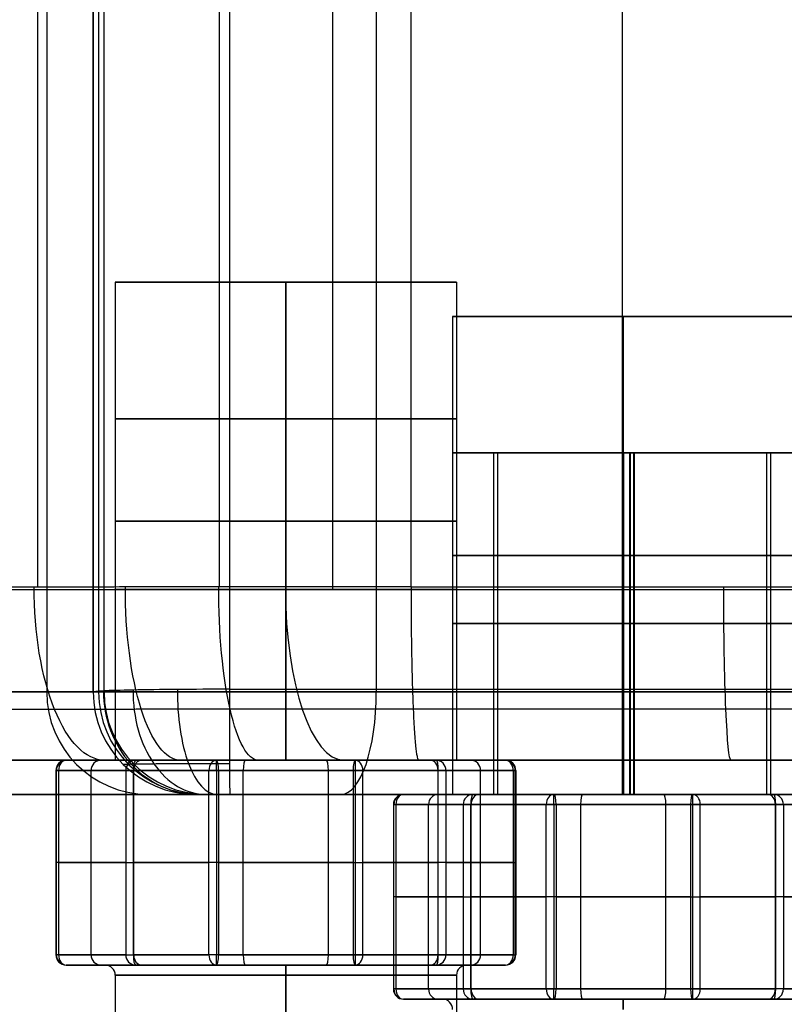
# Model space of a CAD drawing. Units: millimetres. Extents: x -307 to 300, y -48 to 817.
# Drawn here: x -283 to -260, y -7 to 22 of the extents above; entities that cross this region are included whole.
import ezdxf

# ---------------------------------------------------------------- set-up
doc = ezdxf.new("R2010")
doc.units = ezdxf.units.MM
doc.header["$MEASUREMENT"] = 0
doc.layers.add('Predefinito', color=7, linetype='Continuous', true_color=0x000000)

# ---------------------------------------------------------------- blocks, each defined once
blk = doc.blocks.new('Blocco 04')
at = {"layer": 'Predefinito'}
for p, q in [((-276.628, 627.052, 379.653), (-276.649, 2.079, 396.019)), ((-265.128, 627.052, 379.668), (-265.149, 2.079, 396.033)), ((-282.005, 627, 118.599), (-282.005, 2, 118.599)), ((-280.623, 627, 375.648), (-280.644, 2, 392.014)), ((-280.644, 2, 392.019), (-280.623, 627, 375.653)), ((-280.486, 627, 268.36), (-280.486, 2, 268.36)), ((-280.328, 2, 144.706), (-280.328, 627, 144.706)), ((-280.328, 2, 144.451), (-280.328, 627, 144.451)), ((-272.35, 85, -2.841), (-272.35, 2, -2.841)), ((-270.114, 9, 368.614), (-270.114, -1, 368.614)), ((-270.114, 9, 368.608), (-260.114, 9, 368.62)), ((-268.916, 9, 214.114), (-268.916, -1, 214.114)), ((-268.916, 9, 214.109), (-260.916, 9, 214.119)), ((-268.801, 9, 124.114), (-268.801, -1, 124.114)), ((-268.801, 9, 124.109), (-260.801, 9, 124.119)), ((-265.12, -1, 373.614), (-265.12, 9, 373.614)), ((-265.12, 9, 373.614), (-265.107, 9, 363.614)), ((-265.114, 9, 363.614), (-265.114, -1, 363.614)), ((-265.114, 9, 373.614), (-265.114, -1, 373.614)), ((-265.107, 9, 363.614), (-265.107, -1, 363.614)), ((-264.921, -1, 218.114), (-264.921, 9, 218.114)), ((-264.921, 9, 218.114), (-264.911, 9, 210.114)), ((-264.916, 9, 210.114), (-264.916, -1, 210.114)), ((-264.916, 9, 218.114), (-264.916, -1, 218.114)), ((-264.911, 9, 210.114), (-264.911, -1, 210.114)), ((-264.807, -1, 128.114), (-264.807, 9, 128.114)), ((-264.807, 9, 128.114), (-264.796, 9, 120.114)), ((-264.801, 9, 120.114), (-264.801, -1, 120.114)), ((-264.801, 9, 128.114), (-264.801, -1, 128.114)), ((-264.796, 9, 120.114), (-264.796, -1, 120.114)), ((-260.916, 9, 214.114), (-260.916, -1, 214.114)), ((-260.801, 9, 124.114), (-260.801, -1, 124.114)), ((-276.649, 2.079, 396.019), (-253.649, 2.079, 396.048)), ((-282.005, 2, 118.599), (-298.258, 2, -6.083)), ((-292.919, 2, -10.357), (-251.781, 2, 4.676)), ((-251.781, 2, 4.676), (-292.919, 2, -10.357)), ((-280.644, 2, 392.014), (-280.328, 2, 144.706)), ((-253.649, 2, 396.049), (-276.649, 2, 396.02)), ((-279.031, -1, 118.211), (-295.283, -1, -6.471)), ((-293.948, -1, -7.539), (-252.811, -1, 7.493)), ((-277.644, -1, 392.018), (-277.328, -1, 144.71)), ((-277.389, -1, 192.72), (-252.389, -1, 192.752)), ((-253.645, -1, 393.049), (-276.645, -1, 393.02)), ((-274.003, -1, 393.023), (-273.501, -1, -0.067)), ((-252.811, -1, 7.493), (-262.505, -1, 3.951))]:
    blk.add_line(p, q, dxfattribs=at)
at = {"layer": 'Predefinito', "extrusion": (2.04144e-18, 1, -1.59872e-15)}
blk.add_arc((265.114, 368.614, 9), 5, 269.9268, 89.9268, dxfattribs=at)
at = {"layer": 'Predefinito', "extrusion": (2.26827e-18, 1, -1.77636e-15)}
for centre, radius, start, end in [((264.916, 214.114, 9), 4, 269.9268, 89.9268), ((265.114, 368.614, 9), 5, 89.9268, 269.9268), ((264.801, 124.114, 9), 4, 89.9268, 269.9268)]:
    blk.add_arc(centre, radius, start, end, dxfattribs=at)
at = {"layer": 'Predefinito', "extrusion": (1.7012e-18, 1, -1.33227e-15)}
blk.add_arc((264.801, 124.114, 9), 4, 269.9268, 89.9268, dxfattribs=at)
at = {"layer": 'Predefinito', "extrusion": (1.98473e-18, 1, -1.55431e-15)}
blk.add_arc((264.916, 214.114, 9), 4, 89.9268, 269.9268, dxfattribs=at)
at = {"layer": 'Predefinito', "extrusion": (0, 1, 0)}
for centre, radius, start, end in [((265.114, 368.614, 4), 5, 269.9268, 89.9268), ((264.801, 124.114, 4), 4, 269.9268, 89.9268), ((264.916, 214.114, 4), 4, 269.9268, 89.9268), ((265.114, 368.614, 4), 5, 89.9268, 269.9268), ((264.916, 214.114, 4), 4, 89.9268, 269.9268), ((264.801, 124.114, 4), 4, 89.9268, 269.9268), ((480.328, 144.451, 2), 200, 179.92684, 187.42684), ((480.328, 144.451, -1), 203, 179.92684, 187.42684)]:
    blk.add_arc(centre, radius, start, end, dxfattribs=at)
at = {"layer": 'Predefinito', "extrusion": (0.381391, 4.86605e-14, 0.924414)}
blk.add_arc((2, 406.246, 256.879), 3, 89.426, 180, dxfattribs=at)
at = {"layer": 'Predefinito', "extrusion": (0.706082, -1.04854e-13, 0.70813)}
blk.add_arc((2, 473.698, 82.268), 3, 88.9394, 180, dxfattribs=at)
at = {"layer": 'Predefinito', "extrusion": (0.923344, 3.28475e-14, 0.383975)}
blk.add_arc((2, 469.193, -104.911), 3, 88.6142, 180, dxfattribs=at)
at = {"layer": 'Predefinito', "extrusion": (0.999999, 6.69522e-13, 0.001277)}
blk.add_arc((2, 393.373, -276.143), 3, 88.5, 180, dxfattribs=at)
at = {"layer": 'Predefinito', "extrusion": (0.999999, 5.10703e-15, 0.001277)}
blk.add_arc((2, 393.373, -264.643), 3, 88.5, 180, dxfattribs=at)
at = {"layer": 'Predefinito', "extrusion": (-1.03808e-12, 1, 6.63683e-14)}
blk.add_arc((480.328, 144.451, 2), 200, 179.92684, 187.42684, dxfattribs=at)
at = {"layer": 'Predefinito', "extrusion": (0.12926, 4.22749e-14, 0.991611)}
blk.add_arc((2, 291.97, 81.152), 3, 90, 180, dxfattribs=at)
at = {"layer": 'Predefinito', "extrusion": (-0.001277, 2.91796e-12, 0.999999)}
blk.add_arc((-277.143, 2, 392.372), 3, 180, 270, dxfattribs=at)
at = {"layer": 'Predefinito', "extrusion": (-0.001277, 2.44249e-15, 0.999999)}
blk.add_arc((-277.143, 2, 268.718), 3, 180, 270, dxfattribs=at)
at = {"layer": 'Predefinito', "extrusion": (-0.001277, 1.7053e-13, 0.999999)}
blk.add_arc((-277.143, 2, 145.064), 3, 180, 270, dxfattribs=at)
at = {"layer": 'Predefinito', "extrusion": (0.939255, 5.55112e-15, 0.34322)}
blk.add_arc((2, 93.808, -256.781), 3, 180, 270, dxfattribs=at)
at = {"layer": 'Predefinito', "extrusion": (1.23669e-12, 1, -6.32735e-14)}
blk.add_arc((480.328, 144.451, -1), 203, 179.92684, 187.42684, dxfattribs=at)
at = {"layer": 'Predefinito', "extrusion": (1.42307e-15, 1, -1.5525e-15)}
blk.add_arc((265.114, 368.614, -1), 5, 269.9268, 89.9268, dxfattribs=at)
at = {"layer": 'Predefinito', "extrusion": (1.13007e-16, 1, -1.55417e-15)}
blk.add_arc((264.916, 214.114, -1), 4, 269.9268, 89.9268, dxfattribs=at)
at = {"layer": 'Predefinito', "extrusion": (-1.66328e-15, 1, -1.61195e-15)}
blk.add_arc((264.801, 124.114, -1), 4, 269.9268, 89.9268, dxfattribs=at)
at = {"layer": 'Predefinito', "extrusion": (-1.4191e-15, 1, -1.55613e-15)}
blk.add_arc((265.114, 368.614, -1), 5, 89.9268, 269.9268, dxfattribs=at)
at = {"layer": 'Predefinito', "extrusion": (-4.42068e-16, 1, -1.58263e-15)}
blk.add_arc((264.916, 214.114, -1), 4, 89.9268, 269.9268, dxfattribs=at)
at = {"layer": 'Predefinito', "extrusion": (1.33432e-15, 1, -1.60812e-15)}
blk.add_arc((264.801, 124.114, -1), 4, 89.9268, 269.9268, dxfattribs=at)
at = {"layer": 'Predefinito'}
blk.add_open_spline([(-276.649, 2.079, 396.019), (-277.172, 2.079, 396.018), (-277.696, 2.076, 395.913), (-278.662, 2.069, 395.511), (-279.106, 2.063, 395.214), (-279.845, 2.048, 394.473), (-280.141, 2.04, 394.029), (-280.541, 2.021, 393.061), (-280.644, 2.01, 392.538), (-280.644, 2, 392.014)], degree=3, knots=[3.141593, 3.141593, 3.141593, 3.141593, 3.534292, 3.534292, 3.926991, 3.926991, 4.31969, 4.31969, 4.712389, 4.712389, 4.712389, 4.712389], dxfattribs=at)
blk.add_rational_spline([(-279.765, -0.121, 392.015), (-279.769, -0.118, 392.424), (-279.692, -0.114, 392.834), (-279.385, -0.107, 393.595), (-279.156, -0.104, 393.945), (-278.579, -0.099, 394.531), (-278.232, -0.097, 394.766), (-277.472, -0.094, 395.085), (-277.06, -0.093, 395.168), (-276.648, -0.093, 395.169)], [0.853553390593, 0.852947574541, 0.85234052588, 0.851215625245, 0.850698327842, 0.849833649423, 0.849486655535, 0.849017336305, 0.848894639546, 0.848895229921], degree=3, knots=[1.570796, 1.570796, 1.570796, 1.570796, 1.963495, 1.963495, 2.356194, 2.356194, 2.748894, 2.748894, 3.141593, 3.141593, 3.141593, 3.141593], dxfattribs=at)
blk.add_rational_spline([(-276.645, -1, 393.02), (-277.231, -1, 393.019), (-277.644, -1, 392.604), (-277.644, -1, 392.018)], [1, 0.804737854124, 0.804737854124, 1], degree=3, dxfattribs=at)

msp = doc.modelspace()

# ---------------------------------------------------------------- linework, layer by layer
at = {"layer": 'Predefinito'}
for p, q in [((-276.945, 5.076, -74.228), (-277.034, 630.642, -64.433)), ((-282.263, 5.071, -72.423), (-282.547, 630.166, -62.527)), ((-271.326, 5.078, -75.014), (-271.326, 587.442, -65.915)), ((-273.621, 5, -8.597), (-273.621, 85, -8.597)), ((-280, 14, -41.789), (-280, 0, -41.789)), ((-280, 14, -41.789), (-270, 14, -41.789)), ((-275, 14, -36.789), (-275, 0, -36.789)), ((-275, 0, -46.789), (-275, 14, -46.789)), ((-275, 14, -46.789), (-275, 14, -36.789)), ((-270, 14, -41.789), (-270, 0, -41.789)), ((-270.114, 13, 368.614), (-270.114, -1, 368.614)), ((-270.114, 13, 368.614), (-260.114, 13, 368.614)), ((-265.114, 13, 373.614), (-265.114, -1, 373.614)), ((-265.114, -1, 363.614), (-265.114, 13, 363.614)), ((-265.114, 13, 363.614), (-265.114, 13, 373.614)), ((-280, 10, -41.789), (-280, 0, -41.789)), ((-280, 10, -41.789), (-270, 10, -41.789)), ((-275, 0, -36.789), (-275, 10, -36.789)), ((-275, 10, -46.789), (-275, 0, -46.789)), ((-275, 10, -36.789), (-275, 10, -46.789)), ((-270, 10, -41.789), (-270, 0, -41.789)), ((-295.394, 5, -16.522), (-254.026, 5, -1.465)), ((-295, 0, -38.603), (-278.854, 0, -38.603)), ((-253, 0, -6.413), (-293.684, 0, -21.221)), ((-281.438, 0, -43.159), (-279.405, 0, -36.899)), ((-277.033, 0, -48.049), (-281.438, 0, -43.159)), ((-280.993, 0, -41.789), (-280, 0, -41.789)), ((-279.405, 0, -36.899), (-272.967, 0, -35.529)), ((-275, 0, -47.617), (-275, 0, -46.789)), ((-275, 0, -36.789), (-275, 0, -35.961)), ((-274.001, 0, -14.057), (-274.001, 0, -36.89)), ((-274.001, 0, -46.688), (-274.001, 0, -69.722)), ((-272.967, 0, -35.529), (-268.562, 0, -40.419)), ((-271.146, 0, -38.603), (-253, 0, -38.603)), ((-270, 0, -41.789), (-269.007, 0, -41.789)), ((-281.438, 0, -43.159), (-280.031, 0, -44.721)), ((-270.595, 0, -46.679), (-277.033, 0, -48.049)), ((-268.562, 0, -40.419), (-270.595, 0, -46.679)), ((-281.738, -0.3, -43.159), (-281.738, -5.7, -43.159)), ((-281.723, -0.3, -43.066), (-279.69, -0.3, -36.806)), ((-281.723, -5.7, -43.066), (-281.723, -0.3, -43.066)), ((-277.256, -0.3, -48.25), (-281.661, -0.3, -43.359)), ((-281.661, -0.3, -43.359), (-281.661, -5.7, -43.359)), ((-281.661, -0.3, -43.359), (-279.063, -0.3, -46.244)), ((-280.707, -5.7, -39.936), (-280.707, -0.3, -39.936)), ((-279.69, -0.3, -36.806), (-279.69, -5.7, -36.806)), ((-279.467, -0.3, -36.605), (-273.03, -0.3, -35.236)), ((-279.467, -5.7, -36.605), (-279.467, -0.3, -36.605)), ((-279.458, -5.7, -45.805), (-279.458, -0.3, -45.805)), ((-277.256, -5.7, -48.25), (-277.256, -0.3, -48.25)), ((-277.033, -0.3, -48.349), (-277.033, -5.7, -48.349)), ((-270.533, -0.3, -46.973), (-276.97, -0.3, -48.342)), ((-276.97, -0.3, -48.342), (-276.97, -5.7, -48.342)), ((-276.249, -5.7, -35.92), (-276.249, -0.3, -35.92)), ((-273.751, -5.7, -47.658), (-273.751, -0.3, -47.658)), ((-273.03, -0.3, -35.236), (-273.03, -5.7, -35.236)), ((-272.967, -0.3, -35.229), (-272.967, -5.7, -35.229)), ((-272.744, -0.3, -35.328), (-268.339, -0.3, -40.219)), ((-272.744, -5.7, -35.328), (-272.744, -0.3, -35.328)), ((-270.542, -5.7, -37.773), (-270.542, -0.3, -37.773)), ((-270.533, -5.7, -46.973), (-270.533, -0.3, -46.973)), ((-270.31, -0.3, -46.772), (-270.31, -5.7, -46.772)), ((-268.277, -0.3, -40.512), (-270.31, -0.3, -46.772)), ((-269.293, -5.7, -43.642), (-269.293, -0.3, -43.642)), ((-268.339, -0.3, -40.219), (-268.339, -5.7, -40.219)), ((-268.277, -5.7, -40.512), (-268.277, -0.3, -40.512)), ((-268.262, -0.3, -40.419), (-268.262, -5.7, -40.419)), ((-271.551, -1, 367.244), (-269.519, -1, 373.504)), ((-267.146, -1, 362.354), (-271.551, -1, 367.244)), ((-271.107, -1, 368.614), (-270.114, -1, 368.614)), ((-269.519, -1, 373.504), (-263.081, -1, 374.874)), ((-260.709, -1, 363.724), (-267.146, -1, 362.354)), ((-265.114, -1, 362.786), (-265.114, -1, 363.614)), ((-265.114, -1, 373.614), (-265.114, -1, 374.442)), ((-263.081, -1, 374.874), (-258.676, -1, 369.984)), ((-258.676, -1, 369.984), (-260.709, -1, 363.724)), ((-271.851, -1.3, 367.244), (-271.851, -6.7, 367.244)), ((-271.837, -1.3, 367.337), (-269.804, -1.3, 373.597)), ((-271.837, -6.7, 367.337), (-271.837, -1.3, 367.337)), ((-267.369, -1.3, 362.153), (-271.774, -1.3, 367.044)), ((-271.774, -1.3, 367.044), (-271.774, -6.7, 367.044)), ((-270.82, -6.7, 370.467), (-270.82, -1.3, 370.467)), ((-269.804, -1.3, 373.597), (-269.804, -6.7, 373.597)), ((-269.581, -1.3, 373.798), (-263.143, -1.3, 375.168)), ((-269.581, -6.7, 373.798), (-269.581, -1.3, 373.798)), ((-269.572, -6.7, 364.598), (-269.572, -1.3, 364.598)), ((-267.369, -6.7, 362.153), (-267.369, -1.3, 362.153)), ((-267.146, -1.3, 362.054), (-267.146, -6.7, 362.054)), ((-260.646, -1.3, 363.43), (-267.084, -1.3, 362.061)), ((-267.084, -1.3, 362.061), (-267.084, -6.7, 362.061)), ((-267.084, -1.3, 362.061), (-260.646, -1.3, 363.43)), ((-266.362, -6.7, 374.483), (-266.362, -1.3, 374.483)), ((-263.865, -6.7, 362.745), (-263.865, -1.3, 362.745)), ((-263.143, -1.3, 375.168), (-263.143, -6.7, 375.168)), ((-263.081, -1.3, 375.174), (-263.081, -6.7, 375.174)), ((-262.858, -1.3, 375.075), (-258.453, -1.3, 370.185)), ((-262.858, -6.7, 375.075), (-262.858, -1.3, 375.075)), ((-258.453, -1.3, 370.185), (-262.858, -1.3, 375.075)), ((-260.656, -6.7, 372.63), (-260.656, -1.3, 372.63)), ((-260.646, -6.7, 363.43), (-260.646, -1.3, 363.43)), ((-260.423, -1.3, 363.631), (-260.423, -6.7, 363.631)), ((-258.391, -1.3, 369.891), (-260.423, -1.3, 363.631)), ((-279.69, -3, -36.806), (-281.723, -3, -43.066)), ((-281.661, -3, -43.359), (-277.256, -3, -48.25)), ((-273.03, -3, -35.236), (-279.467, -3, -36.605)), ((-276.97, -3, -48.342), (-270.533, -3, -46.973)), ((-268.339, -3, -40.219), (-272.744, -3, -35.328)), ((-270.31, -3, -46.772), (-268.277, -3, -40.512)), ((-269.804, -4, 373.597), (-271.837, -4, 367.337)), ((-271.774, -4, 367.044), (-267.369, -4, 362.153)), ((-263.143, -4, 375.168), (-269.581, -4, 373.798)), ((-267.084, -4, 362.061), (-260.646, -4, 363.43)), ((-258.453, -4, 370.185), (-262.858, -4, 375.075)), ((-260.423, -4, 363.631), (-258.391, -4, 369.891)), ((-279.69, -5.7, -36.806), (-281.723, -5.7, -43.066)), ((-281.661, -5.7, -43.359), (-277.256, -5.7, -48.25)), ((-280.625, -5.7, -44.509), (-281.661, -5.7, -43.359)), ((-273.03, -5.7, -35.236), (-279.467, -5.7, -36.605)), ((-279.467, -5.7, -36.605), (-279.429, -5.7, -36.597)), ((-276.97, -5.7, -48.342), (-270.533, -5.7, -46.973)), ((-270.533, -5.7, -46.973), (-276.97, -5.7, -48.342)), ((-268.339, -5.7, -40.219), (-272.744, -5.7, -35.328)), ((-272.744, -5.7, -35.328), (-268.339, -5.7, -40.219)), ((-270.31, -5.7, -46.772), (-268.277, -5.7, -40.512)), ((-281.438, -6, -43.159), (-279.405, -6, -36.899)), ((-277.033, -6, -48.049), (-281.438, -6, -43.159)), ((-280.993, -6, -41.789), (-280.3, -6, -41.789)), ((-279.405, -6, -36.899), (-272.967, -6, -35.529)), ((-270.595, -6, -46.679), (-277.033, -6, -48.049)), ((-275, -6, -47.617), (-275, -6, -47.089)), ((-275, -6, -36.489), (-275, -6, -35.961)), ((-272.967, -6, -35.529), (-268.562, -6, -40.419)), ((-268.562, -6, -40.419), (-270.595, -6, -46.679)), ((-269.7, -6, -41.789), (-269.007, -6, -41.789)), ((-280, -6.3, -41.789), (-280, -19.5, -41.789)), ((-275, -6.3, -36.789), (-275, -19.5, -36.789)), ((-275, -19.5, -46.789), (-275, -6.3, -46.789)), ((-270, -6.3, -41.789), (-270, -19.5, -41.789)), ((-269.804, -6.7, 373.597), (-271.837, -6.7, 367.337)), ((-271.774, -6.7, 367.044), (-267.369, -6.7, 362.153)), ((-267.369, -6.7, 362.153), (-271.774, -6.7, 367.044)), ((-263.143, -6.7, 375.168), (-269.581, -6.7, 373.798)), ((-269.581, -6.7, 373.798), (-263.143, -6.7, 375.168)), ((-267.084, -6.7, 362.061), (-260.646, -6.7, 363.43)), ((-260.646, -6.7, 363.43), (-267.084, -6.7, 362.061)), ((-258.453, -6.7, 370.185), (-262.858, -6.7, 375.075)), ((-260.423, -6.7, 363.631), (-258.391, -6.7, 369.891)), ((-258.391, -6.7, 369.891), (-260.423, -6.7, 363.631)), ((-271.551, -7, 367.244), (-269.519, -7, 373.504)), ((-267.146, -7, 362.354), (-271.551, -7, 367.244)), ((-271.107, -7, 368.614), (-270.414, -7, 368.614)), ((-269.519, -7, 373.504), (-263.081, -7, 374.874)), ((-260.709, -7, 363.724), (-267.146, -7, 362.354)), ((-265.114, -7, 362.786), (-265.114, -7, 363.314)), ((-265.114, -7, 373.914), (-265.114, -7, 374.442)), ((-263.081, -7, 374.874), (-258.676, -7, 369.984)), ((-258.676, -7, 369.984), (-260.709, -7, 363.724))]:
    msp.add_line(p, q, dxfattribs=at)
at = {"layer": 'Predefinito', "extrusion": (3.55271e-16, 1, 1.77636e-16)}
msp.add_arc((275, -41.789, 14), 5, 270, 90, dxfattribs=at)
at = {"layer": 'Predefinito', "extrusion": (-3.55271e-16, 1, -1.77636e-16)}
msp.add_arc((275, -41.789, 14), 5, 90, 270, dxfattribs=at)
at = {"layer": 'Predefinito', "extrusion": (0, 1, 1.77636e-16)}
for centre, start, end in [((265.114, 368.614, 13), 270, 90), ((265.114, 368.614, 13), 90, 270), ((275, -41.789, 10), 270, 90)]:
    msp.add_arc(centre, 5, start, end, dxfattribs=at)
at = {"layer": 'Predefinito', "extrusion": (0, 1, 3.55271e-16)}
msp.add_arc((275, -41.789, 10), 5, 90, 270, dxfattribs=at)
at = {"layer": 'Predefinito', "extrusion": (0, 1, 0)}
for centre, radius, start, end in [((275, -41.789, 7), 5, 270, 90), ((275, -41.789, 7), 5, 90, 270), ((265.114, 368.614, 6), 5, 270, 90), ((265.114, 368.614, 6), 5, 90, 270), ((275, -41.789, 5), 5, 270, 90), ((275, -41.789, 5), 5, 90, 270), ((271.551, 367.244, -1.3), 0.3, 317.9887, 17.9887), ((281.438, -43.159, -3), 0.3, 317.9887, 17.9887), ((279.405, -36.899, -3), 0.3, 17.9887, 77.9887), ((277.033, -48.049, -3), 0.3, 270, 317.9887), ((277.033, -48.049, -3), 0.3, 257.9887, 270), ((272.967, -35.529, -3), 0.3, 77.9887, 137.9887), ((270.595, -46.679, -3), 0.3, 197.9887, 257.9887), ((268.562, -40.419, -3), 0.3, 137.9887, 197.9887), ((271.551, 367.244, -4), 0.3, 317.9887, 17.9887), ((269.519, 373.504, -4), 0.3, 17.9887, 77.9887), ((267.146, 362.354, -4), 0.3, 270, 317.9887), ((267.146, 362.354, -4), 0.3, 257.9887, 270), ((263.081, 374.874, -4), 0.3, 77.9887, 137.9887), ((260.709, 363.724, -4), 0.3, 197.9887, 257.9887), ((268.562, -40.419, -5.7), 0.3, 137.9887, 197.9887), ((275, -41.789, -6), 5.3, 270, 90), ((275, -41.789, -6), 5.3, 90, 270), ((275, -41.789, -6.3), 5, 270, 90), ((275, -41.789, -6.3), 5, 270, 90), ((275, -41.789, -6.3), 5, 90, 270), ((275, -41.789, -6.3), 5, 90, 270), ((265.114, 368.614, -7), 5.3, 270, 90), ((265.114, 368.614, -7), 5.3, 90, 270)]:
    msp.add_arc(centre, radius, start, end, dxfattribs=at)
at = {"layer": 'Predefinito', "extrusion": (0.911001, -2.11817e-14, -0.412405)}
msp.add_arc((5, -177.385, -227.394), 5, 180, 270.8157, dxfattribs=at)
at = {"layer": 'Predefinito', "extrusion": (0.946308, 1.63525e-14, -0.323267)}
msp.add_arc((5, -154.908, -240.946), 5, 180, 270.8472, dxfattribs=at)
at = {"layer": 'Predefinito', "extrusion": (0.972674, 9.84233e-15, -0.232174)}
msp.add_arc((5, -131.5, -252.165), 5, 180, 270.8707, dxfattribs=at)
at = {"layer": 'Predefinito', "extrusion": (0.939693, 0, 0.34202)}
msp.add_arc((5, 80.505, -261.54), 5, 90, 180, dxfattribs=at)
at = {"layer": 'Predefinito', "extrusion": (0.999087, 1.00071e-12, -0.042714)}
msp.add_arc((5, -81.542, -258.708), 5, 180, 270.8944, dxfattribs=at)
at = {"layer": 'Predefinito', "extrusion": (0.308829, 0, 0.951117)}
for centre, start, end in [((-0.3, 254.352, -127.965), 360, 90), ((-0.3, 254.352, -124.674), 0, 90), ((-0.3, 242.952, -124.674), 270, 0), ((-1.3, 371.693, 268.72), 0, 90), ((-5.7, 254.352, -124.674), 90, 180), ((-5.7, 242.952, -124.674), 180, 270), ((-6.7, 371.693, 268.72), 90, 180)]:
    msp.add_arc(centre, 0.3, start, end, dxfattribs=at)
at = {"layer": 'Predefinito', "extrusion": (-0.669277, -1.83187e-13, 0.743013)}
msp.add_arc((0.3, -237.997, 156.292), 0.3, 180, 270, dxfattribs=at)
at = {"layer": 'Predefinito', "extrusion": (-1.33227e-16, 1, 0)}
msp.add_arc((275, -41.789), 5, 270, 90, dxfattribs=at)
msp.add_arc((275, -41.789), 5, 270, 90, dxfattribs=at)
at = {"layer": 'Predefinito', "extrusion": (1.33227e-16, 1, 0)}
msp.add_arc((275, -41.789), 5, 90, 270, dxfattribs=at)
msp.add_arc((275, -41.789), 5, 90, 270, dxfattribs=at)
at = {"layer": 'Predefinito', "extrusion": (0.978107, -3.80517e-13, 0.208105)}
msp.add_arc((-0.3, 22.055, -274.385), 0.3, 0, 90, dxfattribs=at)
at = {"layer": 'Predefinito', "extrusion": (-0.669277, -8.55704e-13, 0.743013)}
msp.add_arc((0.3, -226.597, 156.292), 0.3, 90, 180, dxfattribs=at)
at = {"layer": 'Predefinito', "extrusion": (-0.669277, 0, 0.743013)}
for centre, start, end in [((0.3, -226.597, 153.001), 90, 180), ((0.3, -237.997, 153.001), 180, 270), ((1.3, 44.022, 451.319), 180, 270), ((1.3, 44.022, 448.029), 180, 270), ((1.3, 55.422, 451.319), 90, 180), ((5.7, -237.997, 153.001), 270, 0), ((5.7, -226.597, 153.001), 0, 90), ((6.7, 44.022, 451.319), 270, 0), ((6.7, 55.422, 451.319), 0, 90)]:
    msp.add_arc(centre, 0.3, start, end, dxfattribs=at)
at = {"layer": 'Predefinito'}
for centre, start, end in [((-281.438, -0.3, -43.159), 90, 180), ((-268.562, -0.3, -40.419), 0, 90), ((-271.551, -1.3, 367.244), 90, 180), ((-281.438, -5.7, -43.159), 180, 270), ((-268.562, -5.7, -40.419), 270, 0), ((-280.3, -6.3, -41.789), 360, 90), ((-269.7, -6.3, -41.789), 90, 180), ((-271.551, -6.7, 367.244), 180, 270), ((-270.414, -7.3, 368.614), 360, 90)]:
    msp.add_arc(centre, 0.3, start, end, dxfattribs=at)
at = {"layer": 'Predefinito', "extrusion": (0.308829, 6.7581e-14, 0.951117)}
msp.add_arc((-0.3, 254.352, -121.383), 0.3, 0, 90, dxfattribs=at)
at = {"layer": 'Predefinito', "extrusion": (0.978107, 1.00549e-12, 0.208105)}
msp.add_arc((-0.3, 22.055, -280.967), 0.3, 360, 90, dxfattribs=at)
at = {"layer": 'Predefinito', "extrusion": (-0.669277, -1.40785e-13, 0.743013)}
msp.add_arc((0.3, -237.997, 149.711), 0.3, 180, 270, dxfattribs=at)
at = {"layer": 'Predefinito', "extrusion": (0.978107, 1.12281e-12, 0.208105)}
msp.add_arc((-0.3, 10.655, -280.967), 0.3, 270, 360, dxfattribs=at)
at = {"layer": 'Predefinito', "extrusion": (1, 0, 0)}
for centre, start, end in [((-0.3, -48.049, -277.033), 270, 360), ((-0.3, -35.529, -272.967), 0, 90), ((-1.3, 362.354, -267.146), 270, 0), ((-1.3, 374.874, -263.081), 0, 90), ((-5.7, -48.049, -277.033), 180, 270), ((-5.7, -35.529, -272.967), 90, 180), ((-6.3, -47.089, -275), 0, 90), ((-6.3, -36.489, -275), 270, 0), ((-6.7, 362.354, -267.146), 180, 270), ((-6.7, 374.874, -263.081), 90, 180), ((-7.3, 363.314, -265.114), 0, 90), ((-7.3, 373.914, -265.114), 270, 0)]:
    msp.add_arc(centre, 0.3, start, end, dxfattribs=at)
at = {"layer": 'Predefinito', "extrusion": (0.978107, 0, 0.208105)}
for centre, start, end in [((-0.3, 22.055, -277.676), 0, 90), ((-0.3, 10.655, -277.676), 270, 0), ((-1.3, 421.415, -182.599), 0, 90), ((-1.3, 410.015, -182.599), 270, 360), ((-1.3, 421.415, -179.308), 0, 90), ((-5.7, 22.055, -277.676), 90, 180), ((-5.7, 10.655, -277.676), 180, 270), ((-6.7, 421.415, -182.599), 90, 180), ((-6.7, 410.015, -182.599), 180, 270)]:
    msp.add_arc(centre, 0.3, start, end, dxfattribs=at)
at = {"layer": 'Predefinito', "extrusion": (0.308829, -9.95585e-13, 0.951117)}
msp.add_arc((-0.3, 242.952, -127.965), 0.3, 270, 0, dxfattribs=at)
at = {"layer": 'Predefinito', "extrusion": (0.978107, -7.8075e-13, 0.208105)}
msp.add_arc((-0.3, 10.655, -274.385), 0.3, 270, 360, dxfattribs=at)
at = {"layer": 'Predefinito', "extrusion": (-0.669277, -5.8799e-13, 0.743013)}
msp.add_arc((0.3, -226.597, 149.711), 0.3, 90, 180, dxfattribs=at)
at = {"layer": 'Predefinito', "extrusion": (0.308829, -1.12635e-13, 0.951117)}
msp.add_arc((-0.3, 242.952, -121.383), 0.3, 270, 0, dxfattribs=at)
at = {"layer": 'Predefinito', "extrusion": (2.01489e-16, 1, 4.28693e-17)}
msp.add_arc((281.438, -43.159, -0.3), 0.3, 317.9887, 17.9887, dxfattribs=at)
at = {"layer": 'Predefinito', "extrusion": (-2.11584e-14, 1, 2.3213e-14)}
msp.add_arc((279.405, -36.899, -0.3), 0.3, 17.9887, 77.9887, dxfattribs=at)
at = {"layer": 'Predefinito', "extrusion": (7.04755e-15, 1, 9.67883e-15)}
msp.add_arc((277.033, -48.049, -0.3), 0.3, 270, 317.9887, dxfattribs=at)
at = {"layer": 'Predefinito', "extrusion": (-3.34241e-14, 1, 2.16287e-13)}
msp.add_arc((277.033, -48.049, -0.3), 0.3, 257.9887, 270, dxfattribs=at)
at = {"layer": 'Predefinito', "extrusion": (9.82634e-15, 1, 2.96635e-14)}
msp.add_arc((272.967, -35.529, -0.3), 0.3, 77.9887, 137.9887, dxfattribs=at)
at = {"layer": 'Predefinito', "extrusion": (-2.57399e-15, 1, 2.85757e-15)}
msp.add_arc((270.595, -46.679, -0.3), 0.3, 197.9887, 257.9887, dxfattribs=at)
at = {"layer": 'Predefinito', "extrusion": (-4.31709e-16, 1, -2.8103e-16)}
msp.add_arc((268.562, -40.419, -0.3), 0.3, 137.9887, 197.9887, dxfattribs=at)
at = {"layer": 'Predefinito', "extrusion": (0.308829, 3.60432e-13, 0.951117)}
msp.add_arc((-1.3, 371.693, 265.429), 0.3, 360, 90, dxfattribs=at)
at = {"layer": 'Predefinito', "extrusion": (-0.669277, -3.66374e-13, 0.743013)}
msp.add_arc((1.3, 44.022, 454.61), 0.3, 180, 270, dxfattribs=at)
at = {"layer": 'Predefinito', "extrusion": (-2.66454e-15, 1, -1.51461e-29)}
msp.add_arc((265.114, 368.614, -1), 5, 270, 90, dxfattribs=at)
at = {"layer": 'Predefinito', "extrusion": (0.308829, 1.21754e-13, 0.951117)}
msp.add_arc((-1.3, 371.693, 272.011), 0.3, 360, 90, dxfattribs=at)
at = {"layer": 'Predefinito', "extrusion": (0.978107, 1.00551e-12, 0.208105)}
msp.add_arc((-1.3, 421.415, -185.89), 0.3, 360, 90, dxfattribs=at)
at = {"layer": 'Predefinito', "extrusion": (0.978107, 1.08834e-12, 0.208105)}
msp.add_arc((-1.3, 410.015, -185.89), 0.3, 270, 360, dxfattribs=at)
at = {"layer": 'Predefinito', "extrusion": (2.66454e-15, 1, 0)}
msp.add_arc((265.114, 368.614, -1), 5, 90, 270, dxfattribs=at)
at = {"layer": 'Predefinito', "extrusion": (-0.669277, 3.37508e-13, 0.743013)}
msp.add_arc((1.3, 55.422, 454.61), 0.3, 90, 180, dxfattribs=at)
at = {"layer": 'Predefinito', "extrusion": (0.308829, -1.01811e-12, 0.951117)}
msp.add_arc((-1.3, 360.293, 265.429), 0.3, 270, 0, dxfattribs=at)
at = {"layer": 'Predefinito', "extrusion": (0.978107, -2.11749e-12, 0.208105)}
msp.add_arc((-1.3, 410.015, -179.308), 0.3, 270, 360, dxfattribs=at)
at = {"layer": 'Predefinito', "extrusion": (1.71599e-15, 1, -1.90505e-15)}
msp.add_arc((269.519, 373.504, -1.3), 0.3, 17.9887, 77.9887, dxfattribs=at)
at = {"layer": 'Predefinito', "extrusion": (3.31266e-15, 1, 5.20436e-15)}
msp.add_arc((267.146, 362.354, -1.3), 0.3, 270, 317.9887, dxfattribs=at)
at = {"layer": 'Predefinito', "extrusion": (-1.35545e-14, 1, 9.50333e-14)}
msp.add_arc((267.146, 362.354, -1.3), 0.3, 257.9887, 270, dxfattribs=at)
at = {"layer": 'Predefinito', "extrusion": (5.54276e-15, 1, 1.70703e-14)}
msp.add_arc((263.081, 374.874, -1.3), 0.3, 77.9887, 137.9887, dxfattribs=at)
at = {"layer": 'Predefinito', "extrusion": (-1.71599e-15, 1, 1.90505e-15)}
msp.add_arc((260.709, 363.724, -1.3), 0.3, 197.9887, 257.9887, dxfattribs=at)
at = {"layer": 'Predefinito', "extrusion": (-3.58362e-15, 1, -7.6246e-16)}
msp.add_arc((281.438, -43.159, -5.7), 0.3, 317.9887, 17.9887, dxfattribs=at)
at = {"layer": 'Predefinito', "extrusion": (0.308829, -2.88473e-13, 0.951117)}
msp.add_arc((-5.7, 254.352, -127.965), 0.3, 90, 180, dxfattribs=at)
at = {"layer": 'Predefinito', "extrusion": (-0.669277, -1.75981e-14, 0.743013)}
msp.add_arc((5.7, -237.997, 156.292), 0.3, 270, 0, dxfattribs=at)
at = {"layer": 'Predefinito', "extrusion": (1.49602e-14, 1, -2.10319e-14)}
for centre in [(279.405, -36.899, -5.7), (269.519, 373.504, -6.7)]:
    msp.add_arc(centre, 0.3, 17.9887, 77.9887, dxfattribs=at)
at = {"layer": 'Predefinito', "extrusion": (0.308829, 1.12635e-13, 0.951117)}
msp.add_arc((-5.7, 254.352, -121.383), 0.3, 90, 180, dxfattribs=at)
at = {"layer": 'Predefinito', "extrusion": (0.978107, -7.75821e-13, 0.208105)}
msp.add_arc((-5.7, 22.055, -280.967), 0.3, 90, 180, dxfattribs=at)
at = {"layer": 'Predefinito', "extrusion": (-1.65643e-30, 1, 8.95189e-15)}
msp.add_arc((277.033, -48.049, -5.7), 0.3, 270, 317.9887, dxfattribs=at)
at = {"layer": 'Predefinito', "extrusion": (-0.669277, -2.92451e-13, 0.743013)}
msp.add_arc((5.7, -237.997, 149.711), 0.3, 270, 360, dxfattribs=at)
at = {"layer": 'Predefinito', "extrusion": (0.978107, -1.55164e-12, 0.208105)}
msp.add_arc((-5.7, 10.655, -280.967), 0.3, 180, 270, dxfattribs=at)
at = {"layer": 'Predefinito', "extrusion": (2.81415e-14, 1, -1.32267e-13)}
msp.add_arc((277.033, -48.049, -5.7), 0.3, 257.9887, 270, dxfattribs=at)
at = {"layer": 'Predefinito', "extrusion": (0.978107, 6.96966e-13, 0.208105)}
msp.add_arc((-5.7, 22.055, -274.385), 0.3, 90, 180, dxfattribs=at)
at = {"layer": 'Predefinito', "extrusion": (-7.91823e-16, 1, -2.43862e-15)}
msp.add_arc((272.967, -35.529, -5.7), 0.3, 77.9887, 137.9887, dxfattribs=at)
at = {"layer": 'Predefinito', "extrusion": (-0.669277, 6.40784e-13, 0.743013)}
msp.add_arc((5.7, -226.597, 156.292), 0.3, 0, 90, dxfattribs=at)
at = {"layer": 'Predefinito', "extrusion": (0.308829, 9.91522e-13, 0.951117)}
msp.add_arc((-5.7, 242.952, -127.965), 0.3, 180, 270, dxfattribs=at)
at = {"layer": 'Predefinito', "extrusion": (0.978107, 2.00115e-12, 0.208105)}
msp.add_arc((-5.7, 10.655, -274.385), 0.3, 180, 270, dxfattribs=at)
at = {"layer": 'Predefinito', "extrusion": (-5.63175e-15, 1, 1.82864e-15)}
for centre, start, end in [((270.595, -46.679, -5.7), 197.9887, 257.9887), ((271.551, 367.244, -6.7), 317.9887, 17.9887)]:
    msp.add_arc(centre, 0.3, start, end, dxfattribs=at)
at = {"layer": 'Predefinito', "extrusion": (-0.669277, 4.68422e-13, 0.743013)}
msp.add_arc((5.7, -226.597, 149.711), 0.3, 0, 90, dxfattribs=at)
at = {"layer": 'Predefinito', "extrusion": (0.308829, -9.01079e-14, 0.951117)}
msp.add_arc((-5.7, 242.952, -121.383), 0.3, 180, 270, dxfattribs=at)
at = {"layer": 'Predefinito', "extrusion": (0, 1, 8.37904e-17)}
for centre in [(275, -41.789, -6), (265.114, 368.614, -7)]:
    msp.add_arc(centre, 5.3, 270, 90, dxfattribs=at)
at = {"layer": 'Predefinito', "extrusion": (0, 1, -8.37904e-17)}
for centre in [(275, -41.789, -6), (265.114, 368.614, -7)]:
    msp.add_arc(centre, 5.3, 90, 270, dxfattribs=at)
at = {"layer": 'Predefinito', "extrusion": (0.308829, -4.23596e-13, 0.951117)}
msp.add_arc((-6.7, 371.693, 265.429), 0.3, 90, 180, dxfattribs=at)
at = {"layer": 'Predefinito', "extrusion": (-0.669277, 1.07039e-12, 0.743013)}
msp.add_arc((6.7, 44.022, 454.61), 0.3, 270, 0, dxfattribs=at)
at = {"layer": 'Predefinito', "extrusion": (0.308829, 5.85164e-14, 0.951117)}
msp.add_arc((-6.7, 371.693, 272.011), 0.3, 90, 180, dxfattribs=at)
at = {"layer": 'Predefinito', "extrusion": (0.978107, -4.10091e-13, 0.208105)}
msp.add_arc((-6.7, 421.415, -185.89), 0.3, 90, 180, dxfattribs=at)
at = {"layer": 'Predefinito', "extrusion": (6.45944e-14, 1, 1.18264e-13)}
msp.add_arc((267.146, 362.354, -6.7), 0.3, 270, 317.9887, dxfattribs=at)
at = {"layer": 'Predefinito', "extrusion": (-0.669277, -2.39623e-13, 0.743013)}
msp.add_arc((6.7, 44.022, 448.029), 0.3, 270, 360, dxfattribs=at)
at = {"layer": 'Predefinito', "extrusion": (0.978107, -4.49525e-13, 0.208105)}
msp.add_arc((-6.7, 410.015, -185.89), 0.3, 180, 270, dxfattribs=at)
at = {"layer": 'Predefinito', "extrusion": (-2.54073e-13, 1, 2.1446e-12)}
msp.add_arc((267.146, 362.354, -6.7), 0.3, 257.9887, 270, dxfattribs=at)
at = {"layer": 'Predefinito', "extrusion": (0.978107, 8.08358e-13, 0.208105)}
msp.add_arc((-6.7, 421.415, -179.308), 0.3, 90, 180, dxfattribs=at)
at = {"layer": 'Predefinito', "extrusion": (5.85949e-14, 1, 1.80458e-13)}
msp.add_arc((263.081, 374.874, -6.7), 0.3, 77.9887, 137.9887, dxfattribs=at)
at = {"layer": 'Predefinito', "extrusion": (-0.669277, 5.35196e-13, 0.743013)}
msp.add_arc((6.7, 55.422, 454.61), 0.3, 0, 90, dxfattribs=at)
at = {"layer": 'Predefinito', "extrusion": (0.308829, 1.26612e-12, 0.951117)}
msp.add_arc((-6.7, 360.293, 265.429), 0.3, 180, 270, dxfattribs=at)
at = {"layer": 'Predefinito', "extrusion": (0.978107, 1.60092e-12, 0.208105)}
msp.add_arc((-6.7, 410.015, -179.308), 0.3, 180, 270, dxfattribs=at)
at = {"layer": 'Predefinito', "extrusion": (-2.8978e-14, 1, 4.10178e-14)}
msp.add_arc((260.709, 363.724, -6.7), 0.3, 197.9887, 257.9887, dxfattribs=at)
at = {"layer": 'Predefinito'}
for points, knots in [([(-271.323, 5.078, -75.014), (-273.242, 5.078, -74.929), (-275.123, 5.077, -74.663), (-277.887, 5.075, -74.003), (-278.799, 5.075, -73.74), (-280.604, 5.073, -73.123), (-281.502, 5.072, -72.768), (-284.113, 5.069, -71.586), (-285.756, 5.067, -70.643), (-288.082, 5.062, -69.001), (-288.833, 5.061, -68.415), (-290.288, 5.058, -67.164), (-290.984, 5.056, -66.505), (-292.959, 5.051, -64.447), (-294.136, 5.047, -62.963), (-295.431, 5.042, -60.965), (-295.682, 5.041, -60.558), (-296.164, 5.038, -59.729), (-296.396, 5.037, -59.308), (-297.058, 5.034, -58.036), (-297.455, 5.032, -57.172), (-298.522, 5.025, -54.536), (-299.065, 5.02, -52.718), (-299.528, 5.014, -50.368), (-299.61, 5.013, -49.893), (-299.75, 5.01, -48.945), (-299.808, 5.009, -48.469), (-299.949, 5.005, -47.04), (-299.997, 5.003, -46.083), (-300, 5, -45.123)], [0, 0, 0, 0, 0.00568394, 0.00568394, 0.00852592, 0.00852592, 0.01136789, 0.01136789, 0.01705183, 0.01705183, 0.01989381, 0.01989381, 0.02273578, 0.02273578, 0.02841972, 0.02841972, 0.02984071, 0.02984071, 0.03126169, 0.03126169, 0.03410367, 0.03410367, 0.03978761, 0.03978761, 0.0412086, 0.0412086, 0.04262958, 0.04262958, 0.04547156, 0.04547156, 0.04547156, 0.04547156]), ([(-295, 0, -45.11), (-294.998, 0, -45.911), (-294.957, 0, -46.708), (-294.801, 0, -48.296), (-294.684, 0, -49.089), (-294.221, 0, -51.439), (-293.768, 0, -52.954), (-292.88, 0, -55.151), (-292.548, 0, -55.871), (-291.813, 0, -57.284), (-291.409, 0, -57.978), (-290.113, 0, -59.977), (-289.132, 0, -61.214), (-287.487, 0, -62.928), (-286.908, 0, -63.477), (-285.695, 0, -64.52), (-285.068, 0, -65.008), (-283.13, 0, -66.377), (-281.76, 0, -67.163), (-279.585, 0, -68.148), (-278.838, 0, -68.444), (-277.334, 0, -68.957), (-276.573, 0, -69.177), (-274.269, 0, -69.727), (-272.702, 0, -69.949), (-271.102, 0, -70.02)], [0, 0, 0, 0, 0.00239307, 0.00239307, 0.00478614, 0.00478614, 0.00957227, 0.00957227, 0.01196534, 0.01196534, 0.01435841, 0.01435841, 0.01914454, 0.01914454, 0.02153761, 0.02153761, 0.02393068, 0.02393068, 0.02871681, 0.02871681, 0.03110988, 0.03110988, 0.03350295, 0.03350295, 0.03828908, 0.03828908, 0.03828908, 0.03828908])]:
    msp.add_open_spline(points, degree=3, knots=knots, dxfattribs=at)
for points in [[(-271.323, 5.078, -75.014), (-265.257, 5.078, -75.283), (-259.19, 5.078, -75.542), (-253.124, 5.078, -75.793)], [(-271.102, 0, -70.02), (-265.068, 0, -70.287), (-259.034, 0, -70.545), (-253, 0, -70.794)]]:
    msp.add_open_spline(points, degree=3, dxfattribs=at)
for points, weights, degree in [([(-271.102, 0, -70.02), (-271.326, 0, -75.093), (-271.323, 5.078, -75.014)], [1, 0.701566880333, 1], 2), ([(-253.088, 1.492, -74.356), (-259.145, 1.492, -74.106), (-265.202, 1.492, -73.847), (-271.259, 1.492, -73.579)], [0.850783087754, 0.85078320115, 0.850783318621, 0.850783440167], 3)]:
    msp.add_rational_spline(points, weights, degree=degree, dxfattribs=at)
msp.add_rational_spline([(-271.259, 1.492, -73.579), (-273.087, 1.492, -73.498), (-274.878, 1.492, -73.245), (-277.51, 1.491, -72.616), (-278.378, 1.491, -72.365), (-280.096, 1.49, -71.777), (-280.95, 1.49, -71.439), (-283.435, 1.489, -70.312), (-284.999, 1.488, -69.414), (-287.212, 1.487, -67.849), (-287.928, 1.486, -67.291), (-289.312, 1.485, -66.099), (-289.974, 1.484, -65.472), (-291.852, 1.482, -63.512), (-292.971, 1.481, -62.098), (-294.202, 1.479, -60.195), (-294.44, 1.479, -59.808), (-294.899, 1.478, -59.019), (-295.119, 1.478, -58.618), (-295.748, 1.476, -57.407), (-296.126, 1.476, -56.585), (-297.138, 1.473, -54.076), (-297.653, 1.472, -52.346), (-298.091, 1.469, -50.109), (-298.169, 1.469, -49.657), (-298.301, 1.468, -48.755), (-298.356, 1.468, -48.302), (-298.489, 1.466, -46.943), (-298.534, 1.465, -46.033), (-298.535, 1.465, -45.119)], [0.850783440191, 0.850791252921, 0.850816144464, 0.850877146228, 0.850901421116, 0.850958364914, 0.850991254547, 0.851100828934, 0.851187861024, 0.851338943907, 0.851392738498, 0.851507931079, 0.851568800137, 0.851758940382, 0.851895635649, 0.852079956199, 0.852117490945, 0.852193979128, 0.852232892328, 0.852350534573, 0.852430611603, 0.852674898063, 0.852843218308, 0.853061244386, 0.853105227414, 0.853193180138, 0.8532372393, 0.853369572245, 0.853458011494, 0.853546217194], degree=3, knots=[0, 0, 0, 0, 5.729894, 5.729894, 8.594842, 8.594842, 11.459789, 11.459789, 17.189683, 17.189683, 20.05463, 20.05463, 22.919578, 22.919578, 28.649472, 28.649472, 30.081946, 30.081946, 31.514419, 31.514419, 34.379366, 34.379366, 40.109261, 40.109261, 41.541734, 41.541734, 42.974208, 42.974208, 45.839155, 45.839155, 45.839155, 45.839155], dxfattribs=at)

# ---------------------------------------------------------------- block references
msp.add_blockref('Blocco 04', (0, 0), dxfattribs=at)

doc.saveas('drawing.dxf')
